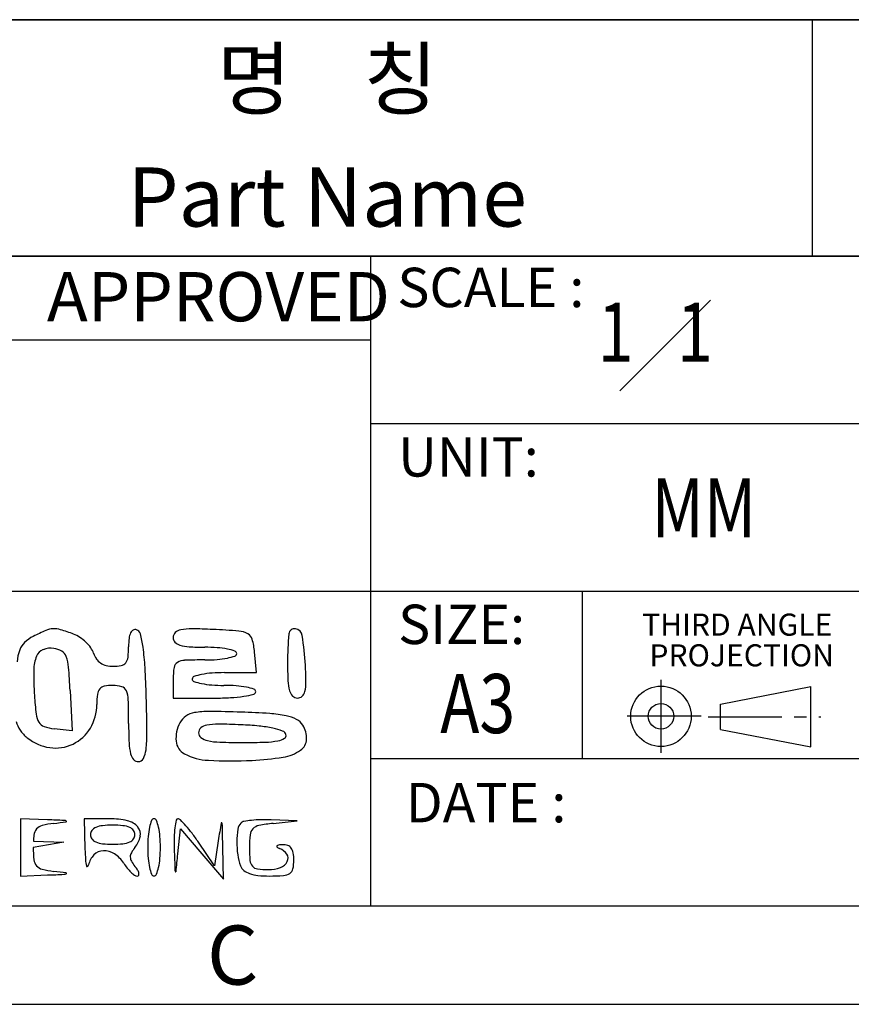
# Model space of a CAD drawing. Extents: x 0 to 367, y 0 to 257.
# Drawn here: x 244 to 286, y 0 to 50 of the extents above; entities that cross this region are included whole.
import ezdxf
from ezdxf.enums import TextEntityAlignment as Align

# ---------------------------------------------------------------- set-up
doc = ezdxf.new("R2010")
doc.units = 0
doc.header["$LTSCALE"] = 5
doc.header["$MEASUREMENT"] = 0
doc.linetypes.add('AUSGEZOGEN', pattern=[0])
doc.linetypes.add('CENTER2', pattern=[1.125, 0.75, -0.125, 0.125, -0.125])
doc.layers.get('0').update_dxf_attribs({"linetype": 'CONTINUOUS'})
doc.styles.get("Standard").update_dxf_attribs({"font": 'simplex.shx', "width": 0.8, "bigfont": 'fhg.shx'})
doc.styles.add('style1', font='gulim.ttc')

msp = doc.modelspace()

# ---------------------------------------------------------------- linework, layer by layer
at = {"color": 5}
for p, q in [((362, 49.975), (184, 49.975)), ((284.4, 49.975), (284.4, 37.975)), ((184.005, 33.725), (262.005, 33.725)), ((262.005, 29.475), (362, 29.475)), ((184, 20.975), (362, 20.975)), ((272.731, 20.975), (272.731, 12.475)), ((262.005, 12.475), (362, 12.475))]:
    msp.add_line(p, q, dxfattribs=at)
at = {"color": 3}
for p, q in [((184, 49.975), (362, 49.975)), ((362, 37.975), (184, 37.975)), ((5, 5), (362, 5)), ((0, 0), (367, 0))]:
    msp.add_line(p, q, dxfattribs=at)
at = {"color": 3, "linetype": 'AUSGEZOGEN'}
for p, q in [((184.5, 37.975), (362, 37.975)), ((262.005, 5), (262.005, 37.975))]:
    msp.add_line(p, q, dxfattribs=at)
for p, q in [((274.643, 31.133), (279.247, 35.736)), ((256.213, 16.833), (256.112, 17.882)), ((251.98, 16.511), (251.98, 15.543)), ((254.58, 16.833), (256.213, 16.833)), ((279.747, 15.241), (284.333, 16.129)), ((284.333, 13.06), (284.333, 16.129)), ((246.754, 15.923), (246.851, 13.885)), ((251.98, 15.543), (254.076, 15.543)), ((279.747, 13.948), (279.747, 15.241)), ((246.851, 13.885), (245.948, 13.988)), ((279.747, 13.948), (284.333, 13.06)), ((245.61, 9.364), (244.239, 9.415)), ((244.239, 9.415), (244.239, 7.964)), ((248.764, 9.415), (247.464, 9.415)), ((247.464, 9.415), (247.508, 7.883)), ((258.269, 9.307), (256.952, 9.361)), ((257.059, 9.18), (258.269, 9.307)), ((252.219, 7.629), (252.349, 8.906)), ((252.349, 8.906), (253.442, 7.629)), ((254.076, 7.035), (253.27, 8.223)), ((254.272, 8.305), (254.076, 7.035)), ((244.239, 7.964), (244.239, 6.512)), ((253.442, 7.629), (254.536, 6.351)), ((254.536, 6.351), (254.502, 7.964)), ((244.239, 6.512), (245.61, 6.564))]:
    msp.add_line(p, q)
at = {"color": 1, "linetype": 'CENTER2'}
for p, q in [((276.729, 16.469), (276.729, 12.769)), ((278.764, 14.619), (274.694, 14.619)), ((279.12, 14.595), (284.849, 14.595))]:
    msp.add_line(p, q, dxfattribs=at)
at = {"linetype": 'ByBlock'}
for p, q in [((246.443, 8.223), (244.884, 7.964)), ((244.892, 8.278), (246.443, 8.223))]:
    msp.add_line(p, q, dxfattribs=at)
for radius in [1.534, 0.647]:
    msp.add_circle((276.729, 14.619), radius)
for centre, radius, start, end in [((245.955, 17.963), 1.098, 93.1295, 113.0916), ((245.955, 17.978), 1.083, 72.9632, 93.1295), ((243.173, 8.9), 10.577, 69.1833, 72.9631), ((250.099, 18.729), 0.303, 118.5536, 154.9027), ((250.057, 18.806), 0.216, 71.6524, 118.5535), ((250.032, 18.732), 0.294, 14.195, 71.6525), ((252.488, 18.419), 0.599, 101.3099, 131.8467), ((252.892, 16.397), 2.661, 89.2877, 101.3099), ((252.547, -11.383), 30.443, 87.2728, 89.2877), ((251.829, -26.449), 45.527, 85.6005, 87.2728), ((258.143, 18.775), 0.29, 81.6373, 174.5679), ((258.124, 18.651), 0.415, 8.3926, 81.6373), ((245.723, 17.011), 1.863, 116.755, 133.3012), ((249.86, 8.804), 11.054, 113.0917, 116.7551), ((246.355, 17.27), 1.623, 56.3923, 69.1832), ((246.031, 16.783), 2.208, 46.2376, 56.3923), ((253.606, 18.15), 3.884, 173.6903, 180), ((250.634, 18.479), 0.894, 154.9027, 173.6904), ((243.802, 17.156), 6.721, 8.2525, 14.195), ((252.305, 18.623), 0.326, 131.8467, 180), ((252.329, 18.623), 0.35, 180, 222.9058), ((255.235, 17.818), 1.129, 61.6073, 85.6005), ((255.555, 18.41), 0.456, 15.0018, 61.6073), ((252.163, 17.501), 3.967, 5.5073, 15.0018), ((273.193, 17.344), 15.407, 174.5679, 179.9999), ((241.589, 16.212), 17.129, 3.345, 8.3926), ((245.117, 17.654), 0.98, 133.3012, 160.0666), ((245.606, 17.442), 0.601, 111.7649, 157.6933), ((245.78, 17.006), 1.07, 81.918, 111.7649), ((245.785, 17.041), 1.035, 58.4057, 81.918), ((246.146, 16.902), 2.043, 35.7566, 46.2376), ((247.008, 17.523), 0.98, 17.6089, 35.7565), ((244.989, 18.15), 4.733, 353.5092, 360), ((238.789, 16.429), 11.786, 3.264, 8.2525), ((252.488, 18.771), 0.567, 222.9057, 252.8004), ((252.892, 20.073), 1.931, 252.8005, 266.8515), ((253.592, 32.811), 14.687, 266.8515, 270), ((253.592, 9.908), 8.216, 85.6849, 89.9999), ((253.886, 13.804), 4.309, 78.6901, 85.6849), ((254.112, 14.934), 3.156, 71.4849, 78.6901), ((246.452, 17.17), 2.4, 160.0665, 174.8953), ((246.797, 16.954), 1.887, 157.6932, 179.4934), ((246.036, 17.448), 0.557, 21.035, 58.4057), ((244.762, 16.958), 1.922, 4.7197, 21.0351), ((248.913, 18.128), 1.018, 197.6088, 215.5162), ((248.763, 18.021), 0.835, 215.5162, 236.3069), ((249.149, 17.677), 0.546, 321.7281, 353.5092), ((253.592, 25.694), 8.216, 270.0001, 274.3151), ((253.886, 21.798), 4.309, 274.3151, 281.3099), ((254.112, 20.668), 3.156, 281.3099, 288.5151), ((255.072, 17.801), 0.133, 0.0001, 71.485), ((255.072, 17.801), 0.133, 288.515, 359.9999), ((212.657, 14.308), 34.135, 2.7132, 4.7197), ((248.812, 18.094), 0.923, 236.3069, 255.9259), ((248.937, 18.594), 1.438, 255.9259, 270), ((248.937, 19.184), 2.028, 270, 281.7795), ((249.272, 17.58), 0.39, 281.7796, 321.7282), ((198.698, 14.143), 51.942, 1.6053, 3.2639), ((255.787, 16.511), 3.808, 171.1351, 180), ((252.379, 17.042), 0.358, 120.9637, 171.1351), ((252.59, 16.69), 0.769, 92.2279, 120.9638), ((253.592, -9.069), 26.548, 90, 92.228), ((277.724, 17.344), 19.939, 179.9999, 182.6391), ((239.914, 16.114), 18.807, 0.7013, 3.345), ((262.985, 16.81), 18.076, 179.4933, 183.6379), ((253.08, 16.511), 0.132, 108.2353, 180), ((253.08, 16.511), 0.133, 180.0001, 251.485), ((254.059, 13.538), 3.262, 101.172, 108.2353), ((254.282, 12.408), 4.415, 94.2606, 101.172), ((254.58, 8.408), 8.426, 90, 94.2607), ((248.655, 15.679), 0.519, 140.1945, 173.1031), ((248.564, 15.755), 0.4, 100.9179, 140.1944), ((248.915, 13.933), 2.255, 90, 100.918), ((248.915, 14.573), 1.615, 73.3344, 90.0001), ((249.275, 15.776), 0.36, 22.6198, 73.3344), ((254.04, 19.378), 3.156, 251.4849, 258.6901), ((254.266, 20.508), 4.309, 258.6901, 265.6849), ((254.56, 24.404), 8.216, 265.6849, 269.9999), ((254.56, 7.973), 8.216, 85.6849, 89.9999), ((254.854, 11.869), 4.309, 78.6901, 85.6849), ((255.08, 12.999), 3.156, 71.4849, 78.6901), ((260.112, 16.532), 2.308, 182.639, 195.5369), ((256.83, 16.321), 1.89, 346.4115, 0.7013), ((262.863, 16.803), 17.954, 183.6379, 186.648), ((252.443, 15.221), 4.334, 173.103, 180.0001), ((248.444, 15.429), 1.26, 1.683, 22.6198), ((153.121, 12.865), 97.537, 0.54399, 1.60533), ((254.076, 30.301), 14.758, 270, 273.1778), ((254.508, 22.527), 6.971, 273.1778, 278.7461), ((254.681, 21.4), 5.832, 278.7462, 283.7913), ((256.039, 15.866), 0.133, 283.7912, 0), ((256.04, 15.866), 0.133, 0.0001, 71.485), ((258.487, 16.08), 0.622, 195.5368, 224.4996), ((258.286, 15.883), 0.339, 224.4996, 270), ((258.286, 15.897), 0.354, 269.9999, 312.5109), ((258.201, 15.989), 0.479, 312.511, 346.4115), ((245.741, 15.221), 2.368, 329.5224, 0), ((208.413, 14.253), 41.309, 360, 1.683), ((246.047, 14.843), 1.024, 186.648, 210.9061), ((253.16, 13.84), 0.951, 124.3244, 151.8451), ((253.252, 13.706), 1.114, 99.8711, 124.3245), ((253.776, 10.69), 4.175, 89.4463, 99.8711), ((253.163, -52.752), 67.619, 88.07863, 89.44638), ((253.898, -30.862), 45.718, 86.2615, 88.0786), ((256.489, 8.793), 5.978, 78.1211, 86.2615), ((257.283, 12.569), 2.119, 63.1564, 78.1211), ((245.223, 14.63), 1.234, 192.7479, 215.0825), ((245.59, 14.57), 0.492, 210.906, 251.3282), ((246.233, 16.471), 2.499, 251.3282, 263.4549), ((246.012, 15.061), 2.054, 295.6162, 329.5225), ((273.543, 14.253), 23.821, 180, 182.3848), ((253.798, 13.498), 1.675, 151.845, 185.0663), ((253.587, 13.784), 0.317, 129.8157, 179.9999), ((253.804, 13.524), 0.656, 100.6139, 129.8158), ((254.236, 11.219), 3.001, 89.3036, 100.614), ((253.838, -21.533), 35.755, 87.4617, 89.3036), ((254.661, -2.961), 17.166, 84.3792, 87.4618), ((255.747, 8.074), 6.077, 77.6901, 84.3792), ((256.259, 10.42), 3.676, 69.7235, 77.6902), ((257.879, 13.747), 0.799, 32.1652, 63.1562), ((257.48, 13.496), 1.271, 358.0274, 32.1653), ((245.8, 15.035), 1.939, 215.0825, 231.0011), ((246.059, 15.355), 2.351, 231.0011, 261.6376), ((244.012, 13.728), 6.642, 352.992, 0.5441), ((253.582, 13.784), 0.312, 180, 232.3336), ((253.896, 14.191), 0.826, 232.3336, 257.6902), ((257.103, 14.414), 1.057, 280.614, 300.1464), ((257.433, 13.599), 0.287, 18.2848, 69.7235), ((257.554, 13.639), 0.16, 300.1465, 18.2848), ((246.015, 15.055), 2.047, 261.6376, 295.6161), ((252.398, 13.373), 2.658, 182.3849, 194.3502), ((252.929, 13.421), 0.802, 185.0662, 242.5032), ((254.468, 16.812), 3.509, 257.6902, 268.1476), ((255.554, 50.408), 37.122, 268.1477, 270), ((255.554, 45.125), 31.839, 270, 271.9771), ((256.504, 17.614), 4.312, 271.9771, 280.6139), ((258.049, 13.476), 0.701, 304.8472, 358.0274), ((250.491, 12.885), 0.69, 194.3502, 221.7134), ((249.268, 13.082), 1.347, 333.0959, 352.992), ((253.9, 15.287), 2.905, 242.5031, 267.3648), ((255.377, 26.254), 13.885, 272.5063, 279.0291), ((257.218, 14.671), 2.157, 279.029, 304.8472), ((250.217, 12.64), 0.322, 221.7134, 270), ((250.217, 12.601), 0.283, 270, 333.0959), ((254.903, 37.086), 24.727, 267.3647, 272.5063), ((245.463, 8.544), 0.543, 103.8607, 139.286), ((246.566, 4.076), 5.145, 97.0742, 103.8606), ((238.931, -168.005), 177.494, 87.57351, 87.84349), ((238.699, 67.467), 58.732, 277.07413, 277.68215), ((246.435, 9.081), 0.25, 60.605, 87.5736), ((246.548, 9.281), 0.0195, 277.6823, 60.6051), ((248.518, 7.899), 1.173, 95.8453, 113.1986), ((248.915, 4.013), 5.08, 90, 95.8454), ((248.764, 5.326), 4.089, 77.3263, 90), ((248.915, 4.013), 5.08, 84.1546, 90), ((249.313, 7.899), 1.173, 66.8014, 84.1547), ((249.442, 8.34), 1, 41.2535, 77.3263), ((249.785, 8.641), 0.543, 347.8286, 41.2535), ((253.133, 8.467), 2.406, 159.0024, 167.4712), ((251.012, 9.281), 0.134, 89.9999, 159.0023), ((251.012, 9.281), 0.134, 20.9977, 90.0001), ((248.891, 8.467), 2.406, 12.5288, 20.9976), ((256.395, 8.433), 4.361, 168.0173, 173.0059), ((252.221, 9.319), 0.0935, 89.4781, 168.0174), ((252.22, 9.224), 0.189, 44.7098, 89.478), ((247.444, 4.497), 6.908, 41.3676, 44.7097), ((247.601, 4.635), 6.7, 37.1215, 41.3675), ((469.639, -24.929), 217.916, 170.99, 171.22767), ((254.431, 9.195), 0.0196, 33.9213, 170.9899), ((254.304, 9.11), 0.172, 1.3148, 33.9212), ((-298.553, -3.58), 553.176, 1.19575, 1.31492), ((255.819, 8.801), 0.565, 134.9999, 171.534), ((255.627, 8.993), 0.293, 100.2685, 135.0001), ((256.501, 4.169), 5.196, 95.9919, 100.2684), ((256.556, 3.643), 5.724, 91.2443, 95.9919), ((256.442, 8.504), 0.58, 100.7796, 135.6189), ((257.969, 0.484), 8.744, 95.9716, 100.7797), ((256.612, 1.093), 8.275, 87.6425, 91.2443), ((250.611, 7.964), 5.727, 173.7086, 176.8543), ((245.48, 8.529), 0.566, 139.286, 173.7086), ((248.143, 8.609), 0.356, 142.6802, 180), ((248.143, 8.609), 0.356, 180, 217.3198), ((248.248, 8.529), 0.488, 113.1986, 142.6802), ((249.583, 8.529), 0.488, 37.3198, 66.8014), ((249.688, 8.609), 0.356, 0, 37.3198), ((249.688, 8.609), 0.356, 322.6802, 360), ((249.022, 8.806), 1.325, 320.3098, 347.8287), ((257.338, 7.964), 6.649, 175.2004, 180), ((254.218, 8.226), 3.518, 167.4712, 175.2004), ((247.806, 8.226), 3.518, 4.7996, 12.5288), ((244.686, 7.964), 6.649, 0, 4.7996), ((257.078, 8.35), 5.05, 173.0058, 178.63), ((244.29, 2.129), 10.852, 34.1629, 37.1214), ((259.684, 8.225), 4.472, 171.534, 179.4935), ((262.071, 7.944), 6.221, 173.8798, 180), ((256.391, 8.553), 0.509, 135.6189, 173.8798), ((248.248, 8.689), 0.488, 217.3198, 246.8014), ((248.518, 9.319), 1.173, 246.8014, 264.1547), ((248.915, 13.205), 5.08, 264.1546, 270), ((248.915, 13.205), 5.08, 270, 275.8454), ((249.313, 9.319), 1.173, 275.8453, 293.1986), ((249.583, 8.689), 0.488, 293.1986, 322.6802), ((261.934, 8.234), 9.907, 178.6301, 182.0268), ((259.874, 8.224), 4.662, 179.4936, 187.8498), ((257.275, 8.011), 0.0383, 139.3987, 236.1412), ((257.345, 7.951), 0.131, 97.4, 139.3986), ((257.659, 5.534), 2.568, 92.583, 97.4), ((257.573, 7.449), 0.651, 69.8949, 92.5829), ((257.666, 7.705), 0.379, 35.8604, 69.8949), ((250.611, 7.964), 5.727, 180, 186.2914), ((262.796, 8.321), 15.294, 181.6422, 183.7018), ((248.641, 6.894), 0.967, 134.822, 169.0979), ((248.475, 7.061), 0.732, 92.5902, 134.8219), ((248.485, 6.845), 0.948, 56.6464, 92.5902), ((248.144, 6.327), 1.568, 31.9852, 56.6464), ((250.247, 7.481), 0.443, 150.9507, 180.2028), ((251.368, 6.858), 1.725, 140.3098, 150.9507), ((257.338, 7.964), 6.649, 180, 184.7996), ((244.686, 7.964), 6.649, 355.2004, 360), ((984.945, 33.821), 733.37, 182.026875, 182.112131), ((-101.335, 43.764), 355.396, 354.01827, 354.16426), ((257.777, 7.935), 2.546, 187.8497, 200.9936), ((263.17, 7.944), 7.32, 179.9999, 185.0954), ((257.644, 8.562), 0.702, 236.1411, 248.0255), ((257.074, 7.149), 0.822, 34.6548, 68.0255), ((257.459, 7.415), 0.354, 332.3316, 34.6548), ((257.497, 7.582), 0.588, 10.0068, 35.8603), ((256.002, 7.319), 2.105, 0, 10.0069), ((245.48, 7.398), 0.566, 186.2914, 220.714), ((245.463, 7.383), 0.543, 220.714, 256.1393), ((249.558, 7.465), 2.029, 183.7019, 192.8341), ((247.615, 7.022), 0.0362, 192.8341, 303.7189), ((247.562, 7.102), 0.132, 303.7188, 349.0978), ((251.665, 8.526), 2.583, 211.9852, 218.7043), ((250.252, 7.481), 0.447, 180.2027, 209.2588), ((251.41, 8.13), 1.775, 209.2588, 219.6902), ((254.218, 7.702), 3.518, 184.7996, 192.5288), ((247.806, 7.702), 3.518, 347.4712, 355.2004), ((255.889, 7.21), 0.523, 200.9936, 231.9119), ((256.38, 7.339), 0.503, 185.0954, 221.0944), ((256.31, 7.278), 0.411, 221.0944, 262.6933), ((257.198, 7.552), 0.65, 290.1212, 332.3315), ((256.01, 7.319), 2.097, 347.7159, 360), ((246.566, 11.851), 5.145, 256.1394, 262.9258), ((238.931, 183.932), 177.494, 272.15651, 272.42649), ((238.699, -51.54), 58.732, 82.31785, 82.92587), ((246.435, 6.847), 0.25, 272.4264, 299.395), ((246.548, 6.646), 0.0195, 299.3949, 82.3177), ((251.217, 8.167), 2.009, 218.7044, 226.8152), ((250.898, 7.827), 1.543, 226.8153, 235.5495), ((250.161, 6.753), 0.241, 235.5496, 270), ((248.719, 5.896), 1.723, 32.0548, 39.6902), ((250.161, 6.592), 0.08, 270.0002, 332.7128), ((249.732, 6.531), 0.527, 13.6039, 32.0548), ((250.106, 6.621), 0.142, 332.7126, 13.6035), ((253.133, 7.461), 2.406, 192.5288, 200.9976), ((251.012, 6.647), 0.134, 200.9977, 270.0001), ((251.012, 6.647), 0.134, 269.9999, 339.0023), ((248.891, 7.461), 2.406, 339.0024, 347.4712), ((252.204, 6.797), 0.131, 182.112, 215.9874), ((252.11, 6.73), 0.0151, 215.9872, 354.018), ((256.197, 7.603), 1.023, 231.9118, 250.633), ((256.481, 8.411), 1.879, 250.6329, 263.9376), ((256.817, 11.234), 4.399, 262.6932, 270), ((256.852, 11.902), 5.39, 263.9377, 270), ((256.817, 8.59), 1.755, 270, 290.1213), ((256.852, 17.115), 10.603, 270, 273.9161), ((257.529, 7.225), 0.689, 273.9161, 302.7077), ((257.706, 6.95), 0.362, 302.7077, 347.716)]:
    msp.add_arc(centre, radius, start, end)

# ---------------------------------------------------------------- texts
at = {"color": 3, "style": 'style1'}
for s, p in [('명    칭', (259.8, 46.975)), ('Part Name', (259.8, 40.975)), ('C', (255, 2.5))]:
    msp.add_text(s, height=3, dxfattribs=at).set_placement(p, align=Align.MIDDLE_CENTER)
for s, height, p in [('APPROVED', 2.5, (245.576, 34.666)), ('UNIT:', 2, (263.398, 26.785)), ('SIZE:', 2, (263.398, 18.285)), ('THIRD ANGLE', 1.12, (275.774, 18.711)), ('PROJECTION', 1.12, (276.144, 17.152)), ('DATE :', 2, (263.782, 9.236))]:
    msp.add_text(s, height=height, dxfattribs=at).set_placement(p)
msp.add_text('SCALE : ', height=2, dxfattribs=at).set_placement((268.405, 34.76), align=Align.BOTTOM_CENTER)
at = {"width": 0.8}
for s, p in [('1   1', (273.521, 32.613)), ('MM', (276.247, 23.699))]:
    msp.add_text(s, height=3, dxfattribs=at).set_placement(p)
msp.add_text('A3', height=3, dxfattribs=at).set_placement((267.433, 15.265), align=Align.MIDDLE_CENTER)

doc.saveas('drawing.dxf')
